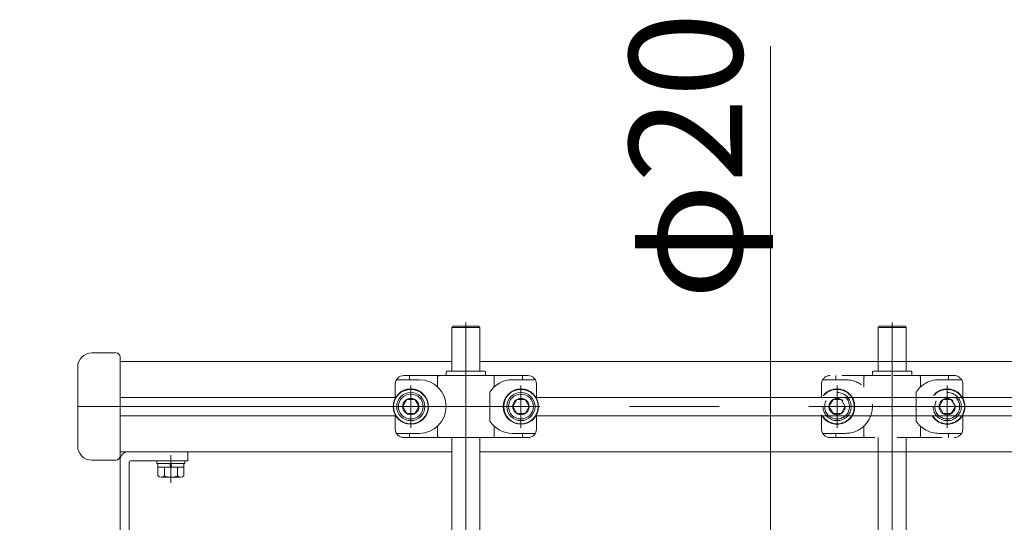
# Model space of a CAD drawing. Units: millimetres. Extents: x -1970 to 1970, y -1352 to 1351.
# Drawn here: x -125 to 224, y 33 to 211 of the extents above; entities that cross this region are included whole.
import ezdxf

# ---------------------------------------------------------------- set-up
doc = ezdxf.new("R2010")
doc.units = ezdxf.units.MM
doc.header["$LTSCALE"] = 2.5
for name, pattern in [('CENTER', [50.8, 31.75, -6.35, 6.35, -6.35]), ('CENTERX2', [101.6, 63.5, -12.7, 12.7, -12.7]), ('DASHED2', [9.525, 6.35, -3.175])]:
    doc.linetypes.add(name, pattern=pattern)
for name, color, linetype in [('13', 7, 'Continuous'), ('14', 7, 'Continuous'), ('17', 7, 'Continuous'), ('仮5GN5K_5GN7_5K', 7, 'Continuous')]:
    doc.layers.add(name, color=color, linetype=linetype)
doc.styles.add('dcStyle0', font='ＭＳ Ｐゴシック', dxfattribs={"width": 0.75})
doc.dimstyles.new('dc_Rotated', dxfattribs={"dimtxt": 40, "dimasz": 30.000019, "dimexe": 10, "dimexo": 10, "dimgap": 10, "dimtad": 3, "dimdsep": 46, "dimtxsty": 'dcStyle0', "dimblk1": 'OPEN30', "dimblk2": 'OPEN30', "dimsah": 1, "dimcen": 0.09, "dimclrd": 2, "dimclre": 2, "dimclrt": 2, "dimadec": 0, "dimazin": 2, "dimtfac": 1, "dimtdec": 4, "dimtmove": 0, "dimatfit": 3, "dimfxl": 1, "dimarcsym": 0})

# ---------------------------------------------------------------- blocks, each defined once
blk = doc.blocks.new('_Open30')
at = {"color": 0, "linetype": 'ByBlock', "lineweight": -2}
for p, q in [((-1, 0.267949), (0, 0)), ((0, 0), (-1, -0.267949)), ((0, 0), (-1, 0))]:
    blk.add_line(p, q, dxfattribs=at)
blk = doc.blocks.new('*D242')
at = {"color": 2, "linetype": 'Continuous', "lineweight": 13}
for p, q in [((-238.97, 79.48), (-238.97, -29.49)), ((-85.81, -29.49), (-248.97, -29.49)), ((-85.81, -30.69), (-248.97, -30.69)), ((-238.97, -30.69), (-238.97, -29.49))]:
    blk.add_line(p, q, dxfattribs=at)
at = {"color": 2, "xscale": 30.00002807615286, "yscale": 29.99989368223643, "rotation": 270}
blk.add_blockref('_Open30', (-238.97, -29.49), dxfattribs=at)
at = {"color": 2, "insert": (-248.97, 9.48), "char_height": 40, "attachment_point": 7, "rotation": 90, "style": 'dcStyle0'}
blk.add_mtext('\\T1.00;1.2', dxfattribs=at)
blk = doc.blocks.new('DC_GROUP_W_G2LS-H_F_010_1_248')
at = {"color": 7, "linetype": 'Continuous', "lineweight": 13}
for p, q in [((-89.51, 90.31), (27.99, 90.31)), ((37.99, 90.31), (178.99, 90.31)), ((436.99, 90.31), (178.99, 90.31)), ((-89.51, 77.56), (7.99, 77.56)), ((57.99, 77.56), (158.99, 77.56)), ((158.99, 77.56), (416.99, 77.56)), ((-89.51, 71.06), (7.99, 71.06)), ((57.99, 71.06), (158.99, 71.06)), ((158.99, 71.06), (416.99, 71.06)), ((27.99, 58.31), (-89.51, 58.31)), ((178.99, 58.31), (37.99, 58.31)), ((436.99, 58.31), (178.99, 58.31))]:
    blk.add_line(p, q, dxfattribs=at)
at = {"color": 3, "linetype": 'CENTERX2', "lineweight": 13}
blk.add_line((-99.51, 74.31), (725.49, 74.31), dxfattribs=at)
blk = doc.blocks.new('DC_GROUP_W_G2LS-H_F_010_1_249')
at = {"color": 7, "linetype": 'Continuous', "lineweight": 13}
for p, q in [((-99.51, 93.31), (-91.01, 93.31)), ((-89.51, 91.81), (-89.51, 56.81)), ((-104.51, 60.31), (-104.51, 88.31)), ((-91.01, 55.31), (-99.51, 55.31))]:
    blk.add_line(p, q, dxfattribs=at)
at = {"color": 3, "linetype": 'CENTERX2', "lineweight": 13}
blk.add_line((-104.51, 74.31), (-89.51, 74.31), dxfattribs=at)
at = {"color": 7, "linetype": 'Continuous', "lineweight": 13}
for centre, radius, start, end in [((-99.51, 88.31), 5, 90, 180), ((-91.01, 91.81), 1.5, 0, 90), ((-99.51, 60.31), 5, 180, 270), ((-91.01, 56.81), 1.5, 270, 0)]:
    blk.add_arc(centre, radius, start, end, dxfattribs=at)
blk = doc.blocks.new('DC_GROUP_W_G2LS-H_F_010_1_252')
at = {"color": 3, "linetype": 'CENTERX2', "lineweight": 13}
blk.add_line((-71.51, 47.31), (-71.51, 57.11), dxfattribs=at)
at = {"color": 7, "linetype": 'Continuous', "lineweight": 13}
for p, q in [((-76.51, 55.11), (-66.51, 55.11)), ((-76.51, 55.11), (-76.51, 54.11)), ((-76.51, 54.11), (-66.51, 54.11)), ((-76.13, 52.81), (-76.13, 49.72)), ((-76.13, 52.81), (-66.89, 52.81)), ((-76.11, 54.11), (-76.11, 52.81)), ((-73.82, 52.81), (-73.82, 49.72)), ((-71.51, 52.81), (-71.86, 54.11)), ((-71.16, 52.81), (-71.51, 54.11)), ((-69.2, 52.81), (-69.2, 49.72)), ((-66.91, 54.11), (-66.91, 52.81)), ((-66.89, 52.81), (-66.89, 49.72)), ((-66.51, 55.11), (-66.51, 54.11)), ((-74.97, 49.31), (-68.04, 49.31))]:
    blk.add_line(p, q, dxfattribs=at)
for centre, radius, start, end in [((-74.97, 51.12), 1.81, 230.463, 309.537), ((-71.51, 55.94), 6.63, 249.6253, 290.3747), ((-68.04, 51.12), 1.81, 230.463, 309.537)]:
    blk.add_arc(centre, radius, start, end, dxfattribs=at)
blk = doc.blocks.new('DC_GROUP_W_G2LS-H_F_010_1_251')
at = {"color": 7, "linetype": 'Continuous', "lineweight": 13}
for p, q in [((-65.51, 58.31), (-86.51, 58.31)), ((-65.51, 58.31), (-65.51, 55.11)), ((-89.51, 55.31), (-89.51, 26.31)), ((-86.31, 54.61), (-86.31, -105.69)), ((-65.51, 55.11), (-85.81, 55.11)), ((-89.51, -62.82), (-89.51, -70.69)), ((-89.51, -92.69), (-89.51, -105.69)), ((-86.31, -105.69), (-89.51, -105.69))]:
    blk.add_line(p, q, dxfattribs=at)
for centre, radius in [((-86.51, 55.31), 3), ((-85.81, 54.61), 0.5)]:
    blk.add_arc(centre, radius, 90, 180, dxfattribs=at)
at = {"linetype": 'Continuous'}
blk.add_blockref('DC_GROUP_W_G2LS-H_F_010_1_252', (0, 0), dxfattribs=at)
blk = doc.blocks.new('DC_GROUP_W_G2LS-H_F_010_1_250')
at = {"linetype": 'Continuous'}
blk.add_blockref('DC_GROUP_W_G2LS-H_F_010_1_251', (0, 0), dxfattribs=at)
blk = doc.blocks.new('DC_GROUP_W_G2LS-H_F_010_1_246')
at = {"linetype": 'Continuous'}
for name in ['DC_GROUP_W_G2LS-H_F_010_1_249', 'DC_GROUP_W_G2LS-H_F_010_1_248', 'DC_GROUP_W_G2LS-H_F_010_1_250']:
    blk.add_blockref(name, (0, 0), dxfattribs=at)
blk = doc.blocks.new('DC_IMAGEDIMGROUP_5')
at = {"color": 2, "linetype": 'Continuous', "lineweight": 13}
for p, q in [((140.9, 202.06), (140.9, -41.69)), ((140.9, -61.69), (140.9, -41.69)), ((140.9, -101.69), (140.9, -61.69))]:
    blk.add_line(p, q, dxfattribs=at)
at = {"color": 2, "xscale": 30.00002807615286, "yscale": 29.99989368223643}
for p, rotation in [((140.9, -41.69), 270), ((140.9, -61.69), 90)]:
    blk.add_blockref('_Open30', p, dxfattribs=dict(at, rotation=rotation))
at = {"color": 2, "insert": (130.9, 112.06), "char_height": 40, "attachment_point": 7, "rotation": 90, "style": 'dcStyle0'}
blk.add_mtext('\\T1.00;φ20', dxfattribs=at)
blk = doc.blocks.new('DC_GROUP_W_G2LS-H_F_010_1_331')
at = {"layer": '14', "color": 4, "linetype": 'DASHED2', "lineweight": 13}
for p, q in [((176.99, 85.31), (176.99, 86.51)), ((183.51, 85.31), (176.99, 85.31)), ((190.69, 86.81), (177.29, 86.81)), ((184.48, 85.31), (190.99, 85.31)), ((190.99, 85.31), (190.99, 86.51))]:
    blk.add_line(p, q, dxfattribs=at)
for centre, start, end in [((177.29, 86.51), 90, 180), ((190.69, 86.51), 0, 90)]:
    blk.add_arc(centre, 0.3, start, end, dxfattribs=at)
blk = doc.blocks.new('DC_GROUP_W_G2LS-H_F_010_1_330')
at = {"layer": '14', "linetype": 'Continuous'}
blk.add_blockref('DC_GROUP_W_G2LS-H_F_010_1_331', (0, 0), dxfattribs=at)
blk = doc.blocks.new('DC_GROUP_W_G2LS-H_F_010_1_329')
at = {"linetype": 'Continuous'}
blk.add_blockref('DC_GROUP_W_G2LS-H_F_010_1_330', (0, 0), dxfattribs=at)
blk = doc.blocks.new('DC_GROUP_W_G2LS-H_F_010_1_333')
at = {"layer": '13', "color": 4, "linetype": 'DASHED2', "lineweight": 13}
for p, q in [((167.49, 83.81), (159.39, 83.81)), ((205.99, 85.31), (161.99, 85.31)), ((163.99, 83.81), (163.99, 85.31)), ((173.99, 84.81), (173.99, 81.23)), ((193.99, 84.81), (193.99, 81.23)), ((200.49, 83.81), (208.59, 83.81)), ((203.99, 83.81), (203.99, 85.31)), ((158.99, 82.31), (158.99, 77.27)), ((208.99, 77.27), (208.99, 82.31)), ((192.49, 79.43), (192.49, 69.18)), ((158.99, 71.34), (158.99, 66.31)), ((208.99, 66.31), (208.99, 71.34)), ((173.99, 67.38), (173.99, 63.81)), ((193.99, 67.38), (193.99, 63.81)), ((167.49, 64.81), (159.39, 64.81)), ((161.99, 63.31), (205.99, 63.31)), ((163.99, 64.81), (163.99, 63.31)), ((200.49, 64.81), (208.59, 64.81)), ((203.99, 64.81), (203.99, 63.31))]:
    blk.add_line(p, q, dxfattribs=at)
for centre, radius, start, end in [((161.99, 82.31), 3, 90, 180), ((167.49, 74.31), 9.5, 270, 90), ((174.49, 84.81), 0.5, 90, 180), ((200.49, 74.31), 9.5, 90, 147.3631), ((193.49, 84.81), 0.5, 0, 90), ((205.99, 82.31), 3, 0, 90), ((161.99, 66.31), 3, 180, 270), ((200.49, 74.31), 9.5, 212.6369, 270), ((205.99, 66.31), 3, 270, 0), ((174.49, 63.81), 0.5, 180, 270), ((193.49, 63.81), 0.5, 270, 0)]:
    blk.add_arc(centre, radius, start, end, dxfattribs=at)
blk = doc.blocks.new('DC_GROUP_W_G2LS-H_F_010_1_332')
at = {"layer": '13', "linetype": 'Continuous'}
blk.add_blockref('DC_GROUP_W_G2LS-H_F_010_1_333', (0, 0), dxfattribs=at)
blk = doc.blocks.new('DC_GROUP_W_G2LS-H_F_010_1_328')
at = {"linetype": 'Continuous'}
for name in ['DC_GROUP_W_G2LS-H_F_010_1_332', 'DC_GROUP_W_G2LS-H_F_010_1_329']:
    blk.add_blockref(name, (0, 0), dxfattribs=at)
blk = doc.blocks.new('DC_GROUP_W_G2LS-H_F_010_1_346')
at = {"layer": '14', "color": 7, "linetype": 'Continuous', "lineweight": 13}
for p, q in [((25.99, 85.31), (25.99, 86.51)), ((32.51, 85.31), (25.99, 85.31)), ((39.69, 86.81), (26.29, 86.81)), ((33.48, 85.31), (39.99, 85.31)), ((39.99, 85.31), (39.99, 86.51))]:
    blk.add_line(p, q, dxfattribs=at)
for centre, start, end in [((26.29, 86.51), 90, 180), ((39.69, 86.51), 0, 90)]:
    blk.add_arc(centre, 0.3, start, end, dxfattribs=at)
blk = doc.blocks.new('DC_GROUP_W_G2LS-H_F_010_1_345')
at = {"layer": '14', "linetype": 'Continuous'}
blk.add_blockref('DC_GROUP_W_G2LS-H_F_010_1_346', (0, 0), dxfattribs=at)
blk = doc.blocks.new('DC_GROUP_W_G2LS-H_F_010_1_344')
at = {"linetype": 'Continuous'}
blk.add_blockref('DC_GROUP_W_G2LS-H_F_010_1_345', (0, 0), dxfattribs=at)
blk = doc.blocks.new('DC_GROUP_W_G2LS-H_F_010_1_348')
at = {"layer": '13', "color": 7, "linetype": 'Continuous', "lineweight": 13}
for p, q in [((16.49, 83.81), (8.39, 83.81)), ((54.99, 85.31), (10.99, 85.31)), ((12.99, 83.81), (12.99, 85.31)), ((22.99, 84.81), (22.99, 81.23)), ((42.99, 84.81), (42.99, 81.23)), ((49.49, 83.81), (57.59, 83.81)), ((52.99, 83.81), (52.99, 85.31)), ((7.99, 82.31), (7.99, 77.27)), ((57.99, 77.27), (57.99, 82.31)), ((41.49, 79.43), (41.49, 69.18)), ((7.99, 71.34), (7.99, 66.31)), ((57.99, 66.31), (57.99, 71.34)), ((22.99, 67.38), (22.99, 63.81)), ((42.99, 67.38), (42.99, 63.81)), ((16.49, 64.81), (8.39, 64.81)), ((10.99, 63.31), (54.99, 63.31)), ((12.99, 64.81), (12.99, 63.31)), ((49.49, 64.81), (57.59, 64.81)), ((52.99, 64.81), (52.99, 63.31))]:
    blk.add_line(p, q, dxfattribs=at)
for centre, radius, start, end in [((10.99, 82.31), 3, 90, 180), ((16.49, 74.31), 9.5, 270, 90), ((23.49, 84.81), 0.5, 90, 180), ((49.49, 74.31), 9.5, 90, 147.3631), ((42.49, 84.81), 0.5, 0, 90), ((54.99, 82.31), 3, 0, 90), ((10.99, 66.31), 3, 180, 270), ((49.49, 74.31), 9.5, 212.6369, 270), ((54.99, 66.31), 3, 270, 0), ((23.49, 63.81), 0.5, 180, 270), ((42.49, 63.81), 0.5, 270, 0)]:
    blk.add_arc(centre, radius, start, end, dxfattribs=at)
blk = doc.blocks.new('DC_GROUP_W_G2LS-H_F_010_1_347')
at = {"layer": '13', "linetype": 'Continuous'}
blk.add_blockref('DC_GROUP_W_G2LS-H_F_010_1_348', (0, 0), dxfattribs=at)
blk = doc.blocks.new('DC_GROUP_W_G2LS-H_F_010_1_343')
at = {"linetype": 'Continuous'}
for name in ['DC_GROUP_W_G2LS-H_F_010_1_347', 'DC_GROUP_W_G2LS-H_F_010_1_344']:
    blk.add_blockref(name, (0, 0), dxfattribs=at)
blk = doc.blocks.new('DC_GROUP_W_G2LS-H_F_010_1_334')
at = {"layer": '17', "color": 4, "linetype": 'DASHED2', "lineweight": 13}
for p, q in [((203.49, 66.81), (203.49, 81.81)), ((202.05, 76.81), (200.61, 74.31)), ((204.94, 76.81), (202.05, 76.81)), ((206.38, 74.31), (204.94, 76.81)), ((200.61, 74.31), (202.05, 71.81)), ((204.94, 71.81), (206.38, 74.31)), ((202.05, 71.81), (204.94, 71.81))]:
    blk.add_line(p, q, dxfattribs=at)
for radius in [6.25, 6.1, 5, 4.4, 2.89]:
    blk.add_circle((203.49, 74.31), radius, dxfattribs=at)
blk = doc.blocks.new('DC_GROUP_W_G2LS-H_F_010_1_335')
at = {"layer": '17', "color": 4, "linetype": 'DASHED2', "lineweight": 13}
for p, q in [((164.49, 66.81), (164.49, 81.81)), ((161.61, 74.31), (163.05, 76.81)), ((163.05, 76.81), (165.94, 76.81)), ((165.94, 76.81), (167.38, 74.31)), ((163.05, 71.81), (161.61, 74.31)), ((167.38, 74.31), (165.94, 71.81)), ((165.94, 71.81), (163.05, 71.81))]:
    blk.add_line(p, q, dxfattribs=at)
for radius in [6.25, 6.1, 5, 4.4, 2.89]:
    blk.add_circle((164.49, 74.31), radius, dxfattribs=at)
blk = doc.blocks.new('DC_GROUP_W_G2LS-H_F_010_1_349')
at = {"layer": '17', "color": 3, "linetype": 'CENTER', "lineweight": 13}
blk.add_line((52.49, 66.81), (52.49, 81.81), dxfattribs=at)
at = {"layer": '17', "color": 7, "linetype": 'Continuous', "lineweight": 13}
for p, q in [((51.05, 76.81), (49.61, 74.31)), ((53.94, 76.81), (51.05, 76.81)), ((55.38, 74.31), (53.94, 76.81)), ((49.61, 74.31), (51.05, 71.81)), ((53.94, 71.81), (55.38, 74.31)), ((51.05, 71.81), (53.94, 71.81))]:
    blk.add_line(p, q, dxfattribs=at)
for radius in [6.25, 6.1, 5, 4.4, 2.89]:
    blk.add_circle((52.49, 74.31), radius, dxfattribs=at)
blk = doc.blocks.new('DC_GROUP_W_G2LS-H_F_010_1_350')
at = {"layer": '17', "color": 3, "linetype": 'CENTER', "lineweight": 13}
blk.add_line((13.49, 66.81), (13.49, 81.81), dxfattribs=at)
at = {"layer": '17', "color": 7, "linetype": 'Continuous', "lineweight": 13}
for p, q in [((10.61, 74.31), (12.05, 76.81)), ((12.05, 76.81), (14.94, 76.81)), ((14.94, 76.81), (16.38, 74.31)), ((12.05, 71.81), (10.61, 74.31)), ((16.38, 74.31), (14.94, 71.81)), ((14.94, 71.81), (12.05, 71.81))]:
    blk.add_line(p, q, dxfattribs=at)
for radius in [6.25, 6.1, 5, 4.4, 2.89]:
    blk.add_circle((13.49, 74.31), radius, dxfattribs=at)
blk = doc.blocks.new('DC_GROUP_W_G2LS-H_F_010_1_323')
at = {"layer": '仮5GN5K_5GN7_5K', "color": 7, "linetype": 'Continuous', "lineweight": 13}
for p, q in [((178.99, 102.34), (179.49, 102.84)), ((178.99, 102.34), (188.99, 102.34)), ((178.99, 90.31), (178.99, 102.34)), ((188.49, 102.84), (179.49, 102.84)), ((188.99, 102.34), (188.49, 102.84)), ((188.99, 90.31), (188.99, 102.34)), ((178.99, -8.69), (178.99, 58.31)), ((188.99, 58.31), (188.99, -8.69)), ((178.99, -36.66), (178.99, -32.19)), ((188.99, -32.19), (188.99, -36.66)), ((178.99, -36.66), (188.99, -36.66)), ((178.99, -36.66), (179.49, -37.16)), ((188.49, -37.16), (179.49, -37.16)), ((188.99, -36.66), (188.49, -37.16))]:
    blk.add_line(p, q, dxfattribs=at)
at = {"layer": '仮5GN5K_5GN7_5K', "color": 3, "linetype": 'CENTERX2', "lineweight": 13}
blk.add_line((183.99, 104.11), (183.99, -39.1), dxfattribs=at)
at = {"layer": '仮5GN5K_5GN7_5K', "color": 4, "linetype": 'DASHED2', "lineweight": 13}
for p, q in [((178.99, 86.81), (178.99, 90.31)), ((188.99, 86.81), (188.99, 90.31)), ((178.99, 58.31), (178.99, 63.31)), ((188.99, 63.31), (188.99, 58.31))]:
    blk.add_line(p, q, dxfattribs=at)
blk = doc.blocks.new('DC_GROUP_W_G2LS-H_F_010_1_336')
at = {"layer": '仮5GN5K_5GN7_5K', "color": 7, "linetype": 'Continuous', "lineweight": 13}
for p, q in [((27.99, 102.34), (28.49, 102.84)), ((27.99, 86.81), (27.99, 102.34)), ((27.99, 102.34), (37.99, 102.34)), ((37.49, 102.84), (28.49, 102.84)), ((37.99, 102.34), (37.49, 102.84)), ((37.99, 86.81), (37.99, 102.34)), ((27.99, -8.69), (27.99, 63.31)), ((37.99, 63.31), (37.99, -8.69)), ((27.99, -36.66), (27.99, -32.19)), ((37.99, -32.19), (37.99, -36.66)), ((27.99, -36.66), (37.99, -36.66)), ((27.99, -36.66), (28.49, -37.16)), ((37.49, -37.16), (28.49, -37.16)), ((37.99, -36.66), (37.49, -37.16))]:
    blk.add_line(p, q, dxfattribs=at)
at = {"layer": '仮5GN5K_5GN7_5K', "color": 3, "linetype": 'CENTERX2', "lineweight": 13}
blk.add_line((32.99, 104.11), (32.99, -39.1), dxfattribs=at)

msp = doc.modelspace()

# ---------------------------------------------------------------- block references
at = {"linetype": 'Continuous'}
for name in ['DC_IMAGEDIMGROUP_5', 'DC_GROUP_W_G2LS-H_F_010_1_246', 'DC_GROUP_W_G2LS-H_F_010_1_343', 'DC_GROUP_W_G2LS-H_F_010_1_328']:
    msp.add_blockref(name, (0, 0), dxfattribs=at)
at = {"layer": '17', "linetype": 'Continuous'}
for name in ['DC_GROUP_W_G2LS-H_F_010_1_350', 'DC_GROUP_W_G2LS-H_F_010_1_349', 'DC_GROUP_W_G2LS-H_F_010_1_335', 'DC_GROUP_W_G2LS-H_F_010_1_334']:
    msp.add_blockref(name, (0, 0), dxfattribs=at)
at = {"layer": '仮5GN5K_5GN7_5K', "linetype": 'Continuous'}
for name in ['DC_GROUP_W_G2LS-H_F_010_1_336', 'DC_GROUP_W_G2LS-H_F_010_1_323']:
    msp.add_blockref(name, (0, 0), dxfattribs=at)

# ---------------------------------------------------------------- dimensions: what is measured, and where the dimension line sits
at = {"linetype": 'Continuous', "lineweight": 13}
dim = msp.add_linear_dim(base=(-238.966, -29.494), p1=(-75.808, -30.694), p2=(-75.808, -29.494), angle=90, dimstyle='dc_Rotated', override={"dimtxt": 40, "dimasz": 30.000019, "dimexe": 10, "dimexo": 10, "dimgap": 10, "dimtad": 3, "dimtih": 0, "dimtoh": 0, "dimdec": 2, "dimlfac": 1, "dimzin": 8, "dimtxsty": 'dcStyle0', "dimblk1": 'Open30', "dimblk2": 'Open30', "dimsah": 1, "dimclrd": 2, "dimclre": 2, "dimclrt": 2, "dimazin": 2, "dimtofl": 1, "dimtolj": 0, "dimtzin": 8, "dimarcsym": 1}, dxfattribs=at)
dim.commit()
dim.dimension.update_dxf_attribs({"geometry": '*D242', "text_midpoint": (-238.966, 39.484), "dimtype": 160})

doc.saveas('drawing.dxf')
